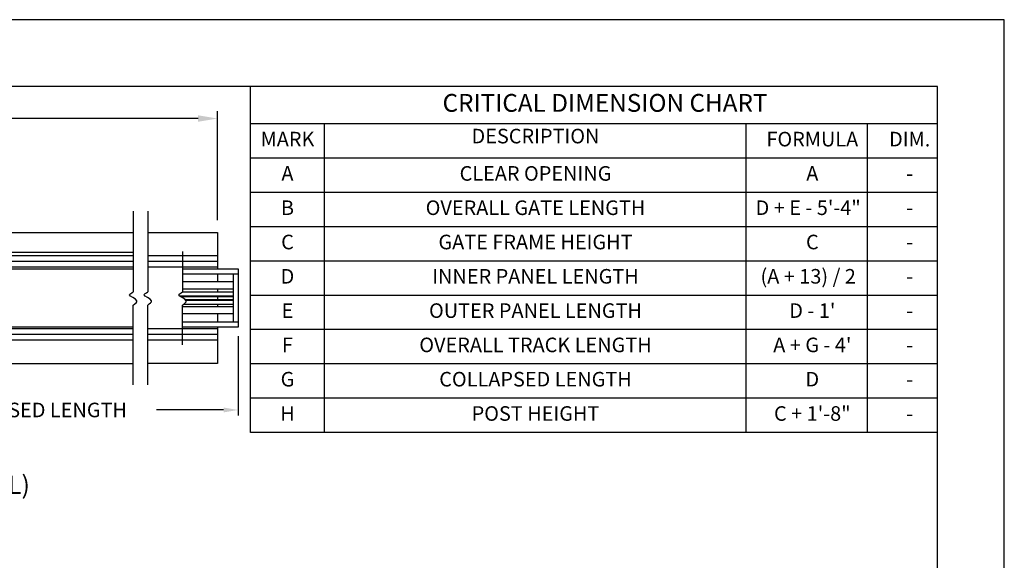
# Model space of a CAD drawing. Units: inches. Extents: x -772 to 438, y 2000 to 2935.
# Drawn here: x 33 to 438, y 2713 to 2935 of the extents above; entities that cross this region are included whole.
import ezdxf
from ezdxf.enums import TextEntityAlignment as Align

# ---------------------------------------------------------------- set-up
doc = ezdxf.new("R2010")
doc.units = ezdxf.units.IN
doc.header["$LTSCALE"] = 24
doc.header["$MEASUREMENT"] = 0
doc.header["$PDMODE"] = 3
for name, color, linetype in [('CONCRETE', 9, 'Continuous'), ('DIMENSIONS', 4, 'Continuous'), ('FRAME', 201, 'Continuous'), ('HARDWARE', 10, 'Continuous'), ('OPERATOR', 234, 'Continuous'), ('RAILS', 11, 'Continuous'), ('TEXT', 2, 'Continuous'), ('TITLE', 61, 'Continuous')]:
    doc.layers.add(name, color=color, linetype=linetype)
doc.styles.add('CRIDIM1', font='ARIAL.TTF', dxfattribs={"height": 7})
doc.styles.add('CRIDIM2', font='swissk.ttf', dxfattribs={"height": 11})
doc.styles.add('DIMENSIONS', font='simplex.shx', dxfattribs={"height": 7})
doc.styles.add('TEXT', font='simplex.shx', dxfattribs={"height": 6})
doc.dimstyles.new('DIMENSIONS', dxfattribs={"dimscale": 48, "dimtxt": 0.09375, "dimasz": 0.125, "dimexe": 0.046875, "dimexo": 0.078125, "dimgap": 0.046875, "dimtad": 0, "dimdec": 4, "dimzin": 3, "dimdsep": 46, "dimlunit": 4, "dimtxsty": 'DIMENSIONS', "dimcen": 0.046875, "dimadec": 0, "dimazin": 0, "dimtfac": 2.3, "dimtdec": 4, "dimtofl": 0, "dimtmove": 0, "dimatfit": 3, "dimfxl": 1, "dimfrac": 2, "dimtolj": 1, "dimtzin": 3, "dimarcsym": 0})
doc.dimstyles.new('TEXT', dxfattribs={"dimscale": 48, "dimtxt": 0.078125, "dimasz": 0.078125, "dimexe": 0.046875, "dimexo": 0.078125, "dimgap": 0.046875, "dimtad": 0, "dimdec": 4, "dimzin": 3, "dimdsep": 46, "dimlunit": 4, "dimtxsty": 'TEXT', "dimcen": 0.046875, "dimadec": 0, "dimazin": 0, "dimtfac": 2.3, "dimtdec": 4, "dimtofl": 0, "dimtmove": 0, "dimatfit": 0, "dimldrblk": 'DOT', "dimfxl": 1, "dimfrac": 2, "dimtolj": 1, "dimtzin": 3, "dimarcsym": 0})

# ---------------------------------------------------------------- blocks, each defined once
blk = doc.blocks.new('*D31')
at = {"color": 0, "linetype": 'ByBlock', "lineweight": -2}
for p, q in [((-708.39, 2852.63), (-708.39, 2897.47)), ((114.66, 2852.63), (114.66, 2897.47)), ((-700.39, 2894.47), (-378.58, 2894.47)), ((106.66, 2894.47), (-215.15, 2894.47))]:
    blk.add_line(p, q, dxfattribs=at)
at = {"color": 0, "linetype": 'ByBlock'}
for points in [[(-708.39, 2894.47), (-700.39, 2893.13), (-700.39, 2895.8)], [(114.66, 2894.47), (106.66, 2893.13), (106.66, 2895.8)]]:
    blk.add_solid(points, dxfattribs=at)
at = {"layer": 'DEFPOINTS', "color": 0, "linetype": 'ByBlock'}
for p in [(-708.39, 2847.63), (114.66, 2847.63)]:
    blk.add_point(p, dxfattribs=at)
at = {"color": 0, "linetype": 'ByBlock', "lineweight": -2, "insert": (-296.87, 2894.47), "char_height": 7, "attachment_point": 5, "style": 'DIMENSIONS'}
blk.add_mtext('F = OVERALL TRACK LENGTH', dxfattribs=at)
blk = doc.blocks.new('*D21')
at = {"layer": 'DEFPOINTS', "color": 0}
for p in [(123.15, 2808.63), (-61.39, 2798.44), (123.15, 2774.55)]:
    blk.add_point(p, dxfattribs=at)
at = {"layer": 'DIMENSIONS', "color": 0, "lineweight": -2}
for p, q in [((123.15, 2804.88), (123.15, 2772.3)), ((-61.39, 2794.69), (-61.39, 2772.3)), ((-55.39, 2774.55), (-27.8, 2774.55)), ((117.15, 2774.55), (89.56, 2774.55))]:
    blk.add_line(p, q, dxfattribs=at)
at = {"layer": 'DIMENSIONS', "color": 0}
for points in [[(-55.39, 2775.55), (-55.39, 2773.55), (-61.39, 2774.55)], [(117.15, 2775.55), (117.15, 2773.55), (123.15, 2774.55)]]:
    blk.add_solid(points, dxfattribs=at)
at = {"layer": 'DIMENSIONS', "color": 0, "insert": (30.88, 2774.55), "char_height": 6, "attachment_point": 5, "style": 'DIMENSIONS'}
blk.add_mtext('\\A1;G = COLLAPSED LENGTH', dxfattribs=at)

msp = doc.modelspace()

# ---------------------------------------------------------------- linework, layer by layer
at = {"layer": 'CONCRETE'}
for p, q in [((1.77206, 2847.63052), (80.01958, 2847.63052)), ((85.99961, 2847.63052), (114.65818, 2847.63052)), ((114.65818, 2847.63052), (114.65818, 2832.63052)), ((80.01958, 2838.00552), (4.15326, 2838.00552)), ((114.65818, 2838.00552), (85.99961, 2838.00552)), ((114.65818, 2830.63052), (114.65818, 2827.223)), ((114.65818, 2824.22603), (114.65818, 2823.22427)), ((114.65818, 2821.22427), (114.65818, 2820.03677)), ((114.65818, 2818.03677), (114.65818, 2817.03501)), ((114.65818, 2814.03803), (114.65818, 2810.63052)), ((114.65818, 2808.63052), (114.65818, 2793.63052)), ((80.01958, 2803.25552), (-39.53734, 2803.25552)), ((114.65818, 2803.25552), (85.99961, 2803.25552)), ((-708.39378, 2793.63052), (80.01958, 2793.63052)), ((114.65818, 2793.63052), (85.99961, 2793.63052))]:
    msp.add_line(p, q, dxfattribs=at)
at = {"layer": 'DEFPOINTS'}
for p, q in [((438.30707, 2935.13354), (-771.69293, 2935.13354)), ((438.30707, 2000.13354), (438.30707, 2935.13354))]:
    msp.add_line(p, q, dxfattribs=at)
at = {"layer": 'FRAME'}
for p, q in [((-39.53734, 2832.63052), (80.01958, 2832.63052)), ((100.29456, 2832.63052), (123.15239, 2832.63052)), ((123.15239, 2832.63052), (123.15239, 2808.63052)), ((100.29456, 2830.63052), (121.15239, 2830.63052)), ((121.15239, 2827.223), (100.29456, 2827.223)), ((121.15239, 2830.63052), (121.15239, 2810.63052)), ((121.15239, 2830.63052), (123.15239, 2830.63052)), ((121.15239, 2824.22603), (100.29456, 2824.22603)), ((100.29456, 2823.22427), (121.15239, 2823.22427)), ((99.04298, 2821.47427), (121.15239, 2821.47427)), ((99.39854, 2821.22427), (121.15239, 2821.22427)), ((101.40483, 2820.03677), (121.15239, 2820.03677)), ((101.65694, 2819.78677), (121.15239, 2819.78677)), ((121.1509, 2817.03501), (100.29456, 2817.03501)), ((100.69781, 2818.03677), (121.15239, 2818.03677)), ((121.15239, 2814.03803), (100.29456, 2814.03803)), ((80.01958, 2808.63052), (-39.53734, 2808.63052)), ((121.15239, 2810.63052), (100.29456, 2810.63052)), ((123.15239, 2808.63052), (100.29456, 2808.63052)), ((123.15239, 2810.63052), (121.15239, 2810.63052))]:
    msp.add_line(p, q, dxfattribs=at)
at = {"layer": 'HARDWARE'}
for p, q in [((80.01958, 2856.38067), (80.01958, 2823.09018)), ((85.99961, 2856.38067), (85.99961, 2823.09018)), ((100.29456, 2839.73542), (100.29456, 2823.09018)), ((80.01958, 2784.88036), (80.01958, 2817.73083)), ((85.99961, 2784.88036), (85.99961, 2817.73083)), ((100.29456, 2817.03501), (100.29456, 2817.73083)), ((100.29456, 2801.3056), (100.29456, 2817.03501))]:
    msp.add_line(p, q, dxfattribs=at)
for points in [[(80.01958, 2817.73083), (81.52351, 2819.51506), (78.47421, 2821.9566), (80.01958, 2823.09018)], [(85.99961, 2817.73083), (87.50354, 2819.51506), (84.45423, 2821.9566), (85.99961, 2823.09018)], [(100.29456, 2817.73083), (101.79849, 2819.51506), (98.74919, 2821.9566), (100.29456, 2823.09018)]]:
    msp.add_spline(points, degree=3, dxfattribs=at)
at = {"layer": 'OPERATOR'}
msp.add_line((80.01958, 2839.38052), (-39.53734, 2839.38052), dxfattribs=at)
at = {"layer": 'RAILS'}
for p, q in [((80.01958, 2835.63052), (-35.97794, 2835.63052)), ((114.65818, 2835.63052), (85.99961, 2835.63052)), ((80.01958, 2833.30052), (-35.97794, 2833.30052)), ((114.65818, 2833.30052), (85.99961, 2833.30052)), ((80.01958, 2807.96052), (-39.53734, 2807.96052)), ((114.65818, 2807.96052), (85.99961, 2807.96052)), ((80.01958, 2805.63052), (-39.53734, 2805.63052)), ((114.65818, 2805.63052), (85.99961, 2805.63052))]:
    msp.add_line(p, q, dxfattribs=at)
at = {"layer": 'TITLE'}
for p, q in [((410.80707, 2907.63354), (-744.19293, 2907.63354)), ((128.20846, 2892.26955), (128.20846, 2907.63354)), ((410.80707, 2027.63354), (410.80707, 2907.63354)), ((410.80707, 2892.26955), (128.20846, 2892.26955)), ((128.20846, 2765.2676), (128.20846, 2892.26955)), ((158.65987, 2765.2676), (158.65987, 2892.26955)), ((332.18535, 2765.2676), (332.18535, 2892.26955)), ((382.00854, 2765.2676), (382.00854, 2892.26955)), ((410.80707, 2878.15822), (128.20846, 2878.15822)), ((410.80707, 2864.0469), (128.20846, 2864.0469)), ((410.80707, 2849.93557), (128.20846, 2849.93557)), ((410.80707, 2835.82424), (128.20846, 2835.82424)), ((410.80707, 2821.71291), (128.20846, 2821.71291)), ((410.80707, 2807.60158), (128.20846, 2807.60158)), ((410.80707, 2793.49026), (128.20846, 2793.49026)), ((410.80707, 2779.37893), (128.20846, 2779.37893)), ((410.80707, 2765.2676), (128.20846, 2765.2676))]:
    msp.add_line(p, q, dxfattribs=at)

# ---------------------------------------------------------------- texts
at = {"layer": 'TEXT', "insert": (-27.69521, 2749.00408), "char_height": 7.5, "attachment_point": 4, "style": 'TEXT'}
msp.add_mtext('POST SET\\P(BY TYMETAL)', dxfattribs=at)
at = {"layer": 'TITLE'}
for s, height, style, p in [('CRITICAL DIMENSION CHART', 7.3333333, 'CRIDIM2', (274.05937, 2899.95155)), ('MARK', 6, 'CRIDIM1', (143.43416, 2885.21389)), ('DESCRIPTION', 6, 'CRIDIM1', (245.4556, 2886.46655)), ('FORMULA', 6, 'CRIDIM1', (359.33392, 2885.21389)), ('DIM.', 6, 'CRIDIM1', (399.3789, 2885.21389)), ('A', 6, 'CRIDIM1', (143.43416, 2871.10256)), ('CLEAR OPENING', 6, 'CRIDIM1', (245.4556, 2871.10256)), ('A', 6, 'CRIDIM1', (359.33392, 2871.10256)), ('-', 6, 'CRIDIM1', (399.3789, 2871.10256)), ('B', 6, 'CRIDIM1', (143.43416, 2856.99123)), ('OVERALL GATE LENGTH', 6, 'CRIDIM1', (245.4556, 2856.99123)), ('D + E - 5\'-4"', 6, 'CRIDIM1', (357.62568, 2856.99123)), ('-', 6, 'CRIDIM1', (399.3789, 2856.99123)), ('C', 6, 'CRIDIM1', (143.43416, 2842.8799)), ('GATE FRAME HEIGHT', 6, 'CRIDIM1', (245.4556, 2842.8799)), ('C', 6, 'CRIDIM1', (359.33392, 2842.8799)), ('-', 6, 'CRIDIM1', (399.3789, 2842.8799)), ('D', 6, 'CRIDIM1', (143.43416, 2828.76858)), ('INNER PANEL LENGTH', 6, 'CRIDIM1', (245.4556, 2828.76858)), ('(A + 13) / 2', 6, 'CRIDIM1', (357.62568, 2828.76858)), ('-', 6, 'CRIDIM1', (399.3789, 2828.76858)), ('E', 6, 'CRIDIM1', (143.43416, 2814.65725)), ('OUTER PANEL LENGTH', 6, 'CRIDIM1', (245.4556, 2814.65725)), ("D - 1'", 6, 'CRIDIM1', (359.33392, 2814.65725)), ('-', 6, 'CRIDIM1', (399.3789, 2814.65725)), ('F', 6, 'CRIDIM1', (143.43416, 2800.54592)), ('OVERALL TRACK LENGTH', 6, 'CRIDIM1', (245.4556, 2800.54592)), ("A + G - 4'", 6, 'CRIDIM1', (359.33392, 2800.54592)), ('-', 6, 'CRIDIM1', (399.3789, 2800.54592)), ('G', 6, 'CRIDIM1', (143.43416, 2786.43459)), ('COLLAPSED LENGTH', 6, 'CRIDIM1', (245.4556, 2786.43459)), ('D', 6, 'CRIDIM1', (359.33392, 2786.43459)), ('-', 6, 'CRIDIM1', (399.3789, 2786.43459)), ('H', 6, 'CRIDIM1', (143.43416, 2772.32326)), ('POST HEIGHT', 6, 'CRIDIM1', (245.4556, 2772.32326)), ('C + 1\'-8"', 6, 'CRIDIM1', (359.33392, 2772.32326)), ('-', 6, 'CRIDIM1', (399.3789, 2772.32326))]:
    msp.add_text(s, height=height, dxfattribs=dict(at, style=style)).set_placement(p, align=Align.MIDDLE)

# ---------------------------------------------------------------- dimensions: what is measured, and where the dimension line sits
at = {"layer": 'DIMENSIONS'}
dim = msp.add_linear_dim(base=(114.65818, 2894.46773), p1=(-708.39378, 2847.63052), p2=(114.65818, 2847.63052), text='F = OVERALL TRACK LENGTH', dimstyle='DIMENSIONS', override={"dimscale": 64}, dxfattribs=at)
dim.commit()
dim.dimension.update_dxf_attribs({"geometry": '*D31', "text_midpoint": (-296.8678, 2894.46773), "dimtype": 160})
dim = msp.add_linear_dim(base=(123.15239, 2774.5543), p1=(-61.39378, 2798.44302), p2=(123.15239, 2808.63052), text='G = COLLAPSED LENGTH', dimstyle='DIMENSIONS', override={"dimtxt": 0.125}, dxfattribs=at)
dim.commit()
dim.dimension.update_dxf_attribs({"geometry": '*D21', "text_midpoint": (30.8793, 2774.5543)})

# ---------------------------------------------------------------- leaders
at = {"layer": 'TEXT', "annotation_type": 0, "has_hookline": 1, "hookline_direction": 0, "text_width": 78.21429}
msp.add_leader([(-33.87787, 2797.63052), (-34.50698, 2749.00408), (-28.50698, 2749.00408)], dimstyle='TEXT', override={"dimasz": 0.125}, dxfattribs=at)

doc.saveas('drawing.dxf')
